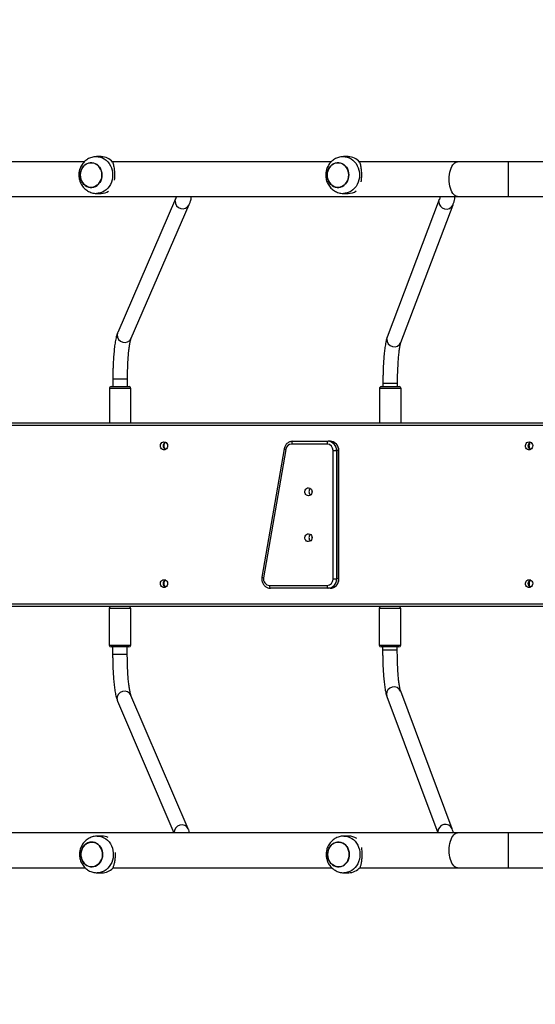
# Model space of a CAD drawing. Units: inches. Extents: x -186 to 1875, y 112 to 1706.
# Drawn here: x 781 to 837, y 1061 to 1169 of the extents above; entities that cross this region are included whole.
import ezdxf

# ---------------------------------------------------------------- set-up
doc = ezdxf.new("R2010")
doc.units = ezdxf.units.IN
doc.header["$MEASUREMENT"] = 0
doc.layers.add('VP-DIM', color=7, linetype='Continuous')
doc.layers.add('VP-HIC', color=6, linetype='Continuous')
doc.layers.add('VP-EQ', color=7, linetype='Continuous', true_color=0x8a3492)
doc.styles.get("Standard").update_dxf_attribs({"font": 'arial.ttf'})
doc.dimstyles.get("Standard").update_dxf_attribs({"dimtxt": 14, "dimasz": 20, "dimexe": 20, "dimexo": 50, "dimgap": 20, "dimtad": 0, "dimdec": 0, "dimzin": 0, "dimdsep": 46, "dimtxsty": 'Standard', "dimcen": -0.09, "dimadec": 0, "dimazin": 0, "dimtfac": 1, "dimtdec": 4, "dimtofl": 0, "dimtmove": 0, "dimatfit": 3, "dimfxl": 70, "dimfxlon": 1, "dimtolj": 1, "dimtzin": 0, "dimarcsym": 0})

# ---------------------------------------------------------------- blocks, each defined once
blk = doc.blocks.new('*D85')
at = {"layer": 'Defpoints', "color": 0}
for p in [(1691.7, 1685.83), (1691.7, 933.38), (179.14, 268.85)]:
    blk.add_point(p, dxfattribs=at)
at = {"layer": 'VP-DIM', "color": 0, "lineweight": -2}
for p, q in [((179.14, 1615.83), (179.14, 1705.83)), ((1691.7, 1615.83), (1691.7, 1705.83)), ((199.14, 1685.83), (911.53, 1685.83)), ((1671.7, 1685.83), (991.98, 1685.83))]:
    blk.add_line(p, q, dxfattribs=at)
at = {"layer": 'VP-DIM', "color": 0}
for points in [[(199.14, 1689.17), (199.14, 1682.5), (179.14, 1685.83)], [(1671.7, 1682.5), (1671.7, 1689.17), (1691.7, 1685.83)]]:
    blk.add_solid(points, dxfattribs=at)
at = {"layer": 'VP-DIM', "color": 0, "insert": (951.76, 1685.83), "char_height": 14, "attachment_point": 5}
blk.add_mtext('\\A1;1513', dxfattribs=at)
blk = doc.blocks.new('*D86')
at = {"layer": 'Defpoints', "color": 0}
for p in [(1541.7, 1607.99), (1541.7, 932.23), (350.61, 339.09)]:
    blk.add_point(p, dxfattribs=at)
at = {"layer": 'VP-DIM', "color": 0, "lineweight": -2}
for p, q in [((350.61, 1537.99), (350.61, 1627.99)), ((1541.7, 1537.99), (1541.7, 1627.99)), ((370.61, 1607.99), (912.88, 1607.99)), ((1521.7, 1607.99), (993.43, 1607.99))]:
    blk.add_line(p, q, dxfattribs=at)
at = {"layer": 'VP-DIM', "color": 0}
for points in [[(370.61, 1611.33), (370.61, 1604.66), (350.61, 1607.99)], [(1521.7, 1604.66), (1521.7, 1611.33), (1541.7, 1607.99)]]:
    blk.add_solid(points, dxfattribs=at)
at = {"layer": 'VP-DIM', "color": 0, "insert": (953.16, 1607.99), "char_height": 14, "attachment_point": 5}
blk.add_mtext('\\A1;1195', dxfattribs=at)
blk = doc.blocks.new('*D87')
at = {"layer": 'Defpoints', "color": 0}
for p in [(887.6, 1556.84), (334.79, 112.19), (1854.85, 112.19)]:
    blk.add_point(p, dxfattribs=at)
at = {"layer": 'VP-DIM', "color": 0, "lineweight": -2}
for p, q in [((1784.85, 1556.84), (1874.85, 1556.84)), ((1854.85, 1536.84), (1854.85, 872.96)), ((1854.85, 132.19), (1854.85, 792.41)), ((1784.85, 112.19), (1874.85, 112.19))]:
    blk.add_line(p, q, dxfattribs=at)
at = {"layer": 'VP-DIM', "color": 0}
for points in [[(1858.18, 1536.84), (1851.51, 1536.84), (1854.85, 1556.84)], [(1851.51, 132.19), (1858.18, 132.19), (1854.85, 112.19)]]:
    blk.add_solid(points, dxfattribs=at)
at = {"layer": 'VP-DIM', "color": 0, "insert": (1854.85, 832.69), "char_height": 14, "attachment_point": 5, "rotation": 90}
blk.add_mtext('\\A1;1445', dxfattribs=at)
blk = doc.blocks.new('*D88')
at = {"layer": 'Defpoints', "color": 0}
for p in [(910.5, 1356.82), (405.53, 284.58), (1740.85, 284.58)]:
    blk.add_point(p, dxfattribs=at)
at = {"layer": 'VP-DIM', "color": 0, "lineweight": -2}
for p, q in [((1670.85, 1356.82), (1760.85, 1356.82)), ((1740.85, 1336.82), (1740.85, 860.97)), ((1740.85, 304.58), (1740.85, 780.43)), ((1670.85, 284.58), (1760.85, 284.58))]:
    blk.add_line(p, q, dxfattribs=at)
at = {"layer": 'VP-DIM', "color": 0}
for points in [[(1744.18, 1336.82), (1737.51, 1336.82), (1740.85, 1356.82)], [(1737.51, 304.58), (1744.18, 304.58), (1740.85, 284.58)]]:
    blk.add_solid(points, dxfattribs=at)
at = {"layer": 'VP-DIM', "color": 0, "insert": (1740.85, 820.7), "char_height": 14, "attachment_point": 5, "rotation": 90}
blk.add_mtext('\\A1;1075', dxfattribs=at)
blk = doc.blocks.new('3029-1')
at = {"layer": 'VP-EQ', "color": 0, "linetype": 'Continuous', "lineweight": 25}
for p, q in [((1727.67, -1395), (1727.16, -1395)), ((1754.56, -1395), (1754.05, -1395)), ((1709.75, -1395.55), (1699.1, -1395.55)), ((1715.28, -1395.55), (1709.75, -1395.55)), ((1709.75, -1395.55), (1709.75, -1399.35)), ((1725.96, -1395.55), (1715.28, -1395.55)), ((1752.86, -1395.55), (1729.01, -1395.55)), ((1779.8, -1395.55), (1755.89, -1395.55)), ((1699.1, -1399.35), (1709.75, -1399.35)), ((1709.75, -1399.35), (1715.28, -1399.35)), ((1715.28, -1399.35), (1818.32, -1399.35)), ((1717.42, -1399.42), (1717.42, -1399.35)), ((1722.99, -1414.21), (1717.43, -1399.35)), ((1727.16, -1399), (1727.67, -1399)), ((1746.17, -1399.38), (1746.16, -1399.35)), ((1752.36, -1413.69), (1746.2, -1399.35)), ((1754.05, -1399), (1754.56, -1399)), ((1715.88, -1399.77), (1721.49, -1414.77)), ((1744.64, -1399.77), (1750.89, -1414.32)), ((1751.29, -1418.79), (1751.29, -1419.6)), ((1751.29, -1418.79), (1752.89, -1418.79)), ((1752.89, -1419.6), (1752.89, -1418.79)), ((1752.89, -1418.79), (1752.89, -1418.79)), ((1721.48, -1419.8), (1721.48, -1423.8)), ((1723.83, -1419.8), (1721.48, -1419.8)), ((1721.68, -1419.6), (1723.63, -1419.6)), ((1721.86, -1419.25), (1721.86, -1419.6)), ((1721.86, -1419.25), (1723.46, -1419.25)), ((1723.46, -1419.6), (1723.46, -1419.25)), ((1723.83, -1423.8), (1723.83, -1419.8)), ((1750.91, -1419.8), (1750.91, -1423.8)), ((1751.63, -1419.8), (1750.91, -1419.8)), ((1751.11, -1419.6), (1751.71, -1419.6)), ((1753.26, -1419.8), (1751.63, -1419.8)), ((1751.71, -1419.6), (1753.06, -1419.6)), ((1753.26, -1423.8), (1753.26, -1419.8)), ((1699.1, -1424), (1840.19, -1424)), ((1721.48, -1423.8), (1723.83, -1423.8)), ((1750.91, -1423.8), (1751.63, -1423.8)), ((1751.63, -1423.8), (1753.26, -1423.8)), ((1840.21, -1424.3), (1699.1, -1424.3)), ((1729.17, -1426), (1729.4, -1426)), ((1729.4, -1426), (1735.68, -1426)), ((1735.8, -1426.3), (1729.51, -1426.3)), ((1728.22, -1427), (1728.22, -1441)), ((1728.25, -1427), (1728.22, -1427)), ((1728.25, -1427), (1728.47, -1427)), ((1728.25, -1427), (1728.25, -1441)), ((1728.86, -1427), (1728.47, -1427)), ((1728.47, -1441), (1728.47, -1427)), ((1728.86, -1427), (1728.86, -1441)), ((1734.01, -1441.12), (1736.43, -1427.12)), ((1734.19, -1441.18), (1736.61, -1427.18)), ((1728.25, -1441), (1728.22, -1441)), ((1728.25, -1441), (1728.47, -1441)), ((1728.86, -1441), (1728.47, -1441)), ((1729.17, -1442), (1729.4, -1442)), ((1733.26, -1442), (1729.4, -1442)), ((1729.51, -1441.7), (1733.37, -1441.7)), ((1699.1, -1443.7), (1840.21, -1443.7)), ((1840.19, -1444), (1699.1, -1444)), ((1721.45, -1444), (1721.45, -1447.75)), ((1723.8, -1447.75), (1723.8, -1444)), ((1750.89, -1444), (1750.89, -1447.75)), ((1753.24, -1447.75), (1753.24, -1444)), ((1721.45, -1447.75), (1723.55, -1447.75)), ((1723.55, -1447.75), (1723.8, -1447.75)), ((1750.89, -1447.75), (1753.24, -1447.75)), ((1723.39, -1447.95), (1721.65, -1447.95)), ((1721.83, -1447.95), (1721.83, -1448.29)), ((1721.83, -1448.29), (1723.43, -1448.29)), ((1723.6, -1447.95), (1723.39, -1447.95)), ((1723.43, -1448.29), (1723.43, -1447.95)), ((1723.43, -1448.29), (1723.43, -1448.29)), ((1753.04, -1447.95), (1751.09, -1447.95)), ((1751.27, -1447.95), (1751.27, -1448.75)), ((1751.27, -1448.75), (1752.87, -1448.75)), ((1752.87, -1448.75), (1752.87, -1447.95)), ((1752.87, -1448.75), (1752.87, -1448.75)), ((1721.46, -1452.77), (1715.78, -1467.76)), ((1717.28, -1468.33), (1722.96, -1453.34)), ((1750.86, -1453.21), (1744.55, -1467.77)), ((1746.02, -1468.4), (1752.33, -1453.85)), ((1709.75, -1468.65), (1699.1, -1468.65)), ((1715.28, -1468.65), (1709.75, -1468.65)), ((1709.75, -1468.65), (1709.75, -1472.45)), ((1818.32, -1468.65), (1715.28, -1468.65)), ((1727.72, -1469), (1727.21, -1469)), ((1754.64, -1469), (1754.13, -1469)), ((1699.1, -1472.45), (1709.75, -1472.45)), ((1709.75, -1472.45), (1715.28, -1472.45)), ((1715.28, -1472.45), (1726.01, -1472.45)), ((1727.21, -1473), (1727.72, -1473)), ((1729.05, -1472.45), (1752.92, -1472.45)), ((1754.13, -1473), (1754.64, -1473)), ((1755.97, -1472.45), (1779.84, -1472.45))]:
    blk.add_line(p, q, dxfattribs=at)
at = {"layer": 'VP-EQ', "color": 0, "linetype": 'Continuous', "lineweight": 25, "flags": 128}
for points in [[(1725.93, -1397), (1725.94, -1396.73), (1725.99, -1396.47), (1726.07, -1396.21), (1726.17, -1395.98), (1726.3, -1395.76), (1726.46, -1395.56), (1726.64, -1395.39), (1726.83, -1395.24), (1727.05, -1395.13), (1727.27, -1395.05), (1727.5, -1395.01), (1727.68, -1395)], [(1752.82, -1396.89), (1752.84, -1396.63), (1752.9, -1396.37), (1752.99, -1396.12), (1753.11, -1395.89), (1753.25, -1395.68), (1753.41, -1395.49), (1753.6, -1395.33), (1753.8, -1395.19), (1754.02, -1395.09), (1754.24, -1395.03), (1754.48, -1395), (1754.56, -1395)], [(1715.28, -1395.55), (1715.34, -1395.55), (1715.47, -1395.59), (1715.59, -1395.66), (1715.71, -1395.76), (1715.81, -1395.89), (1715.91, -1396.06), (1716, -1396.25), (1716.07, -1396.46), (1716.13, -1396.69), (1716.17, -1396.93), (1716.19, -1397.19), (1716.2, -1397.45), (1716.19, -1397.7), (1716.17, -1397.96), (1716.13, -1398.2), (1716.07, -1398.43), (1716, -1398.64), (1715.91, -1398.83), (1715.81, -1399), (1715.71, -1399.13), (1715.59, -1399.24), (1715.47, -1399.31), (1715.34, -1399.34), (1715.28, -1399.35)], [(1729.45, -1397), (1729.44, -1396.77), (1729.39, -1396.56), (1729.31, -1396.35), (1729.21, -1396.17), (1729.07, -1396), (1728.92, -1395.87), (1728.75, -1395.76), (1728.56, -1395.69), (1728.37, -1395.65), (1728.18, -1395.65), (1727.99, -1395.69), (1727.8, -1395.76), (1727.63, -1395.87), (1727.48, -1396), (1727.34, -1396.17), (1727.24, -1396.35), (1727.16, -1396.56), (1727.11, -1396.77), (1727.1, -1397), (1727.11, -1397.22), (1727.16, -1397.43), (1727.24, -1397.64), (1727.34, -1397.82), (1727.48, -1397.99), (1727.63, -1398.13), (1727.8, -1398.23), (1727.99, -1398.3), (1728.18, -1398.34), (1728.37, -1398.34), (1728.56, -1398.3), (1728.75, -1398.23), (1728.92, -1398.13), (1729.07, -1397.99), (1729.21, -1397.82), (1729.31, -1397.64), (1729.39, -1397.43), (1729.44, -1397.22), (1729.45, -1397)], [(1729.4, -1397.4), (1729.33, -1397.61), (1729.23, -1397.8), (1729.1, -1397.96), (1728.95, -1398.11), (1728.78, -1398.22), (1728.6, -1398.29), (1728.4, -1398.34), (1728.21, -1398.34), (1728.02, -1398.31), (1727.83, -1398.25), (1727.66, -1398.15), (1727.5, -1398.01), (1727.36, -1397.85), (1727.25, -1397.67), (1727.17, -1397.47), (1727.12, -1397.25), (1727.1, -1397.03), (1727.11, -1396.81), (1727.15, -1396.59), (1727.22, -1396.38), (1727.33, -1396.2), (1727.45, -1396.03), (1727.6, -1395.89), (1727.77, -1395.77), (1727.95, -1395.7), (1728.15, -1395.65), (1728.34, -1395.65), (1728.53, -1395.68), (1728.72, -1395.75), (1728.89, -1395.85), (1729.05, -1395.98), (1729.19, -1396.14), (1729.3, -1396.32), (1729.38, -1396.52), (1729.43, -1396.74), (1729.45, -1396.96), (1729.44, -1397.18), (1729.4, -1397.4)], [(1756.34, -1397.06), (1756.34, -1396.84), (1756.3, -1396.62), (1756.23, -1396.41), (1756.13, -1396.22), (1756.01, -1396.05), (1755.86, -1395.9), (1755.69, -1395.79), (1755.51, -1395.71), (1755.32, -1395.66), (1755.13, -1395.65), (1754.93, -1395.67), (1754.75, -1395.73), (1754.57, -1395.83), (1754.41, -1395.96), (1754.27, -1396.11), (1754.16, -1396.29), (1754.07, -1396.49), (1754.01, -1396.71), (1753.98, -1396.93), (1753.99, -1397.15), (1754.03, -1397.37), (1754.1, -1397.58), (1754.2, -1397.77), (1754.32, -1397.94), (1754.47, -1398.09), (1754.63, -1398.2), (1754.82, -1398.29), (1755.01, -1398.33), (1755.2, -1398.34), (1755.39, -1398.32), (1755.58, -1398.26), (1755.76, -1398.16), (1755.92, -1398.03), (1756.06, -1397.88), (1756.17, -1397.7), (1756.26, -1397.5), (1756.32, -1397.29), (1756.34, -1397.06)], [(1756.27, -1397.47), (1756.19, -1397.67), (1756.08, -1397.85), (1755.94, -1398.01), (1755.78, -1398.14), (1755.61, -1398.24), (1755.42, -1398.31), (1755.23, -1398.34), (1755.04, -1398.34), (1754.85, -1398.3), (1754.66, -1398.22), (1754.49, -1398.11), (1754.34, -1397.97), (1754.21, -1397.8), (1754.11, -1397.61), (1754.04, -1397.4), (1753.99, -1397.18), (1753.98, -1396.96), (1754, -1396.74), (1754.06, -1396.53), (1754.14, -1396.32), (1754.25, -1396.14), (1754.39, -1395.98), (1754.54, -1395.85), (1754.72, -1395.75), (1754.9, -1395.68), (1755.09, -1395.65), (1755.29, -1395.65), (1755.48, -1395.7), (1755.66, -1395.77), (1755.83, -1395.88), (1755.98, -1396.02), (1756.11, -1396.19), (1756.21, -1396.38), (1756.29, -1396.59), (1756.33, -1396.81), (1756.34, -1397.03), (1756.32, -1397.25), (1756.27, -1397.47)], [(1727.67, -1399), (1727.5, -1398.99), (1727.27, -1398.94), (1727.05, -1398.86), (1726.83, -1398.75), (1726.64, -1398.61), (1726.46, -1398.43), (1726.3, -1398.23), (1726.17, -1398.01), (1726.07, -1397.78), (1725.99, -1397.52), (1725.94, -1397.26), (1725.93, -1397)], [(1754.56, -1399), (1754.53, -1399), (1754.3, -1398.97), (1754.07, -1398.91), (1753.85, -1398.82), (1753.64, -1398.7), (1753.45, -1398.54), (1753.28, -1398.36), (1753.14, -1398.15), (1753.01, -1397.92), (1752.92, -1397.68), (1752.85, -1397.42), (1752.82, -1397.16), (1752.82, -1396.89)], [(1723.04, -1414.41), (1723.01, -1414.25), (1722.99, -1414.21)], [(1752.41, -1413.93), (1752.38, -1413.77), (1752.36, -1413.69)], [(1707.49, -1426.92), (1707.38, -1426.9), (1707.27, -1426.85), (1707.19, -1426.76), (1707.13, -1426.65), (1707.1, -1426.53), (1707.11, -1426.4), (1707.15, -1426.28), (1707.23, -1426.18), (1707.32, -1426.11), (1707.44, -1426.08), (1707.55, -1426.08), (1707.66, -1426.11), (1707.76, -1426.18), (1707.83, -1426.28), (1707.88, -1426.4), (1707.89, -1426.53), (1707.86, -1426.65), (1707.8, -1426.76), (1707.72, -1426.85), (1707.61, -1426.9), (1707.49, -1426.92)], [(1707.51, -1426.25), (1707.56, -1426.37), (1707.58, -1426.5)], [(1729.51, -1426.3), (1729.51, -1426.24), (1729.5, -1426.18), (1729.49, -1426.13), (1729.48, -1426.08), (1729.46, -1426.05), (1729.44, -1426.02), (1729.42, -1426), (1729.4, -1426)], [(1735.8, -1426.3), (1735.79, -1426.24), (1735.79, -1426.18), (1735.78, -1426.13), (1735.76, -1426.08), (1735.75, -1426.05), (1735.73, -1426.02), (1735.7, -1426), (1735.68, -1426)], [(1747.29, -1426.92), (1747.17, -1426.9), (1747.07, -1426.85), (1746.98, -1426.76), (1746.92, -1426.65), (1746.9, -1426.53), (1746.91, -1426.4), (1746.95, -1426.28), (1747.02, -1426.18), (1747.12, -1426.11), (1747.23, -1426.08), (1747.35, -1426.08), (1747.46, -1426.11), (1747.56, -1426.18), (1747.63, -1426.28), (1747.67, -1426.4), (1747.68, -1426.53), (1747.66, -1426.65), (1747.6, -1426.76), (1747.51, -1426.85), (1747.41, -1426.9), (1747.29, -1426.92)], [(1707.58, -1426.5), (1707.56, -1426.62), (1707.51, -1426.74)], [(1731.15, -1431.5), (1731.17, -1431.37), (1731.22, -1431.26), (1731.3, -1431.16), (1731.4, -1431.1), (1731.52, -1431.07), (1731.64, -1431.08), (1731.74, -1431.13), (1731.84, -1431.21), (1731.9, -1431.31), (1731.94, -1431.43), (1731.94, -1431.56), (1731.9, -1431.68), (1731.84, -1431.78), (1731.74, -1431.86), (1731.64, -1431.91), (1731.52, -1431.92), (1731.4, -1431.89), (1731.3, -1431.83), (1731.22, -1431.73), (1731.17, -1431.62), (1731.15, -1431.5)], [(1731.15, -1436.5), (1731.17, -1436.37), (1731.22, -1436.26), (1731.3, -1436.16), (1731.4, -1436.1), (1731.52, -1436.07), (1731.64, -1436.08), (1731.74, -1436.13), (1731.84, -1436.21), (1731.9, -1436.31), (1731.94, -1436.43), (1731.94, -1436.56), (1731.9, -1436.68), (1731.84, -1436.78), (1731.74, -1436.86), (1731.64, -1436.91), (1731.52, -1436.92), (1731.4, -1436.89), (1731.3, -1436.83), (1731.22, -1436.73), (1731.17, -1436.62), (1731.15, -1436.5)], [(1707.49, -1441.92), (1707.38, -1441.9), (1707.27, -1441.85), (1707.19, -1441.76), (1707.13, -1441.65), (1707.1, -1441.53), (1707.11, -1441.4), (1707.15, -1441.28), (1707.23, -1441.18), (1707.32, -1441.11), (1707.44, -1441.08), (1707.55, -1441.08), (1707.66, -1441.11), (1707.76, -1441.18), (1707.83, -1441.28), (1707.88, -1441.4), (1707.89, -1441.53), (1707.86, -1441.65), (1707.8, -1441.76), (1707.72, -1441.85), (1707.61, -1441.9), (1707.49, -1441.92)], [(1707.51, -1441.25), (1707.56, -1441.37), (1707.58, -1441.5)], [(1747.29, -1441.92), (1747.17, -1441.9), (1747.07, -1441.85), (1746.98, -1441.76), (1746.92, -1441.65), (1746.9, -1441.53), (1746.91, -1441.4), (1746.95, -1441.28), (1747.02, -1441.18), (1747.12, -1441.11), (1747.23, -1441.08), (1747.35, -1441.08), (1747.46, -1441.11), (1747.56, -1441.18), (1747.63, -1441.28), (1747.67, -1441.4), (1747.68, -1441.53), (1747.66, -1441.65), (1747.6, -1441.76), (1747.51, -1441.85), (1747.41, -1441.9), (1747.29, -1441.92)], [(1707.58, -1441.5), (1707.56, -1441.62), (1707.51, -1441.74)], [(1729.4, -1442), (1729.42, -1441.99), (1729.44, -1441.97), (1729.46, -1441.94), (1729.48, -1441.91), (1729.49, -1441.86), (1729.5, -1441.81), (1729.51, -1441.75), (1729.51, -1441.7)], [(1733.26, -1442), (1733.28, -1441.99), (1733.3, -1441.97), (1733.32, -1441.94), (1733.34, -1441.91), (1733.35, -1441.86), (1733.36, -1441.81), (1733.37, -1441.75), (1733.37, -1441.7)], [(1723, -1453.13), (1722.97, -1453.29), (1722.96, -1453.34)], [(1752.39, -1453.61), (1752.36, -1453.77), (1752.33, -1453.85)], [(1717.32, -1468.12), (1717.29, -1468.29), (1717.28, -1468.33)], [(1715.28, -1468.65), (1715.34, -1468.65), (1715.47, -1468.69), (1715.59, -1468.76), (1715.71, -1468.86), (1715.81, -1468.99), (1715.91, -1469.16), (1716, -1469.35), (1716.07, -1469.56), (1716.13, -1469.79), (1716.17, -1470.03), (1716.19, -1470.29), (1716.2, -1470.55)], [(1725.98, -1471), (1725.99, -1470.73), (1726.04, -1470.47), (1726.12, -1470.21), (1726.22, -1469.98), (1726.35, -1469.76), (1726.51, -1469.56), (1726.69, -1469.39), (1726.88, -1469.24), (1727.1, -1469.13), (1727.32, -1469.05), (1727.55, -1469.01), (1727.73, -1469)], [(1746.08, -1468.16), (1746.05, -1468.32), (1746.02, -1468.4)], [(1752.89, -1471), (1752.91, -1470.73), (1752.95, -1470.47), (1753.03, -1470.21), (1753.14, -1469.98), (1753.27, -1469.76), (1753.42, -1469.56), (1753.6, -1469.39), (1753.8, -1469.24), (1754.01, -1469.13), (1754.23, -1469.05), (1754.46, -1469.01), (1754.64, -1469)], [(1729.51, -1471), (1729.49, -1470.77), (1729.44, -1470.56), (1729.36, -1470.35), (1729.26, -1470.17), (1729.12, -1470), (1728.97, -1469.87), (1728.8, -1469.76), (1728.62, -1469.69), (1728.42, -1469.65), (1728.23, -1469.65), (1728.04, -1469.69), (1727.85, -1469.76), (1727.68, -1469.87), (1727.53, -1470), (1727.39, -1470.17), (1727.29, -1470.35), (1727.21, -1470.56), (1727.16, -1470.77), (1727.15, -1471), (1727.16, -1471.22), (1727.21, -1471.43), (1727.29, -1471.64), (1727.39, -1471.82), (1727.53, -1471.99), (1727.68, -1472.13), (1727.85, -1472.23), (1728.04, -1472.3), (1728.23, -1472.34), (1728.42, -1472.34), (1728.62, -1472.3), (1728.8, -1472.23), (1728.97, -1472.13), (1729.12, -1471.99), (1729.26, -1471.82), (1729.36, -1471.64), (1729.44, -1471.43), (1729.49, -1471.22), (1729.51, -1471)], [(1729.45, -1471.4), (1729.38, -1471.61), (1729.28, -1471.8), (1729.15, -1471.96), (1729, -1472.11), (1728.83, -1472.22), (1728.65, -1472.29), (1728.45, -1472.34), (1728.26, -1472.34), (1728.07, -1472.31), (1727.88, -1472.25), (1727.71, -1472.15), (1727.55, -1472.01), (1727.41, -1471.85), (1727.3, -1471.67), (1727.22, -1471.47), (1727.17, -1471.25), (1727.15, -1471.03), (1727.16, -1470.81), (1727.2, -1470.59), (1727.27, -1470.38), (1727.38, -1470.2), (1727.5, -1470.03), (1727.65, -1469.89), (1727.82, -1469.77), (1728.01, -1469.7), (1728.2, -1469.65), (1728.39, -1469.65), (1728.58, -1469.68), (1728.77, -1469.75), (1728.94, -1469.85), (1729.1, -1469.98), (1729.24, -1470.14), (1729.35, -1470.32), (1729.43, -1470.52), (1729.48, -1470.74), (1729.5, -1470.96), (1729.49, -1471.18), (1729.45, -1471.4)], [(1756.42, -1471), (1756.4, -1470.77), (1756.36, -1470.56), (1756.28, -1470.35), (1756.17, -1470.17), (1756.04, -1470), (1755.89, -1469.87), (1755.71, -1469.76), (1755.53, -1469.69), (1755.34, -1469.65), (1755.14, -1469.65), (1754.95, -1469.69), (1754.77, -1469.76), (1754.59, -1469.87), (1754.44, -1470), (1754.31, -1470.17), (1754.2, -1470.35), (1754.12, -1470.56), (1754.08, -1470.77), (1754.06, -1471), (1754.08, -1471.22), (1754.12, -1471.43), (1754.2, -1471.64), (1754.31, -1471.82), (1754.44, -1471.99), (1754.59, -1472.13), (1754.77, -1472.23), (1754.95, -1472.3), (1755.14, -1472.34), (1755.34, -1472.34), (1755.53, -1472.3), (1755.71, -1472.23), (1755.89, -1472.13), (1756.04, -1471.99), (1756.17, -1471.82), (1756.28, -1471.64), (1756.36, -1471.43), (1756.4, -1471.22), (1756.42, -1471)], [(1756.37, -1471.4), (1756.29, -1471.61), (1756.19, -1471.8), (1756.06, -1471.96), (1755.91, -1472.11), (1755.74, -1472.22), (1755.56, -1472.29), (1755.37, -1472.34), (1755.17, -1472.34), (1754.98, -1472.31), (1754.8, -1472.25), (1754.62, -1472.15), (1754.46, -1472.01), (1754.33, -1471.85), (1754.22, -1471.67), (1754.13, -1471.47), (1754.08, -1471.25), (1754.06, -1471.03), (1754.07, -1470.81), (1754.11, -1470.59), (1754.19, -1470.38), (1754.29, -1470.2), (1754.42, -1470.03), (1754.57, -1469.89), (1754.74, -1469.77), (1754.92, -1469.7), (1755.11, -1469.65), (1755.31, -1469.65), (1755.5, -1469.68), (1755.68, -1469.75), (1755.86, -1469.85), (1756.02, -1469.98), (1756.15, -1470.14), (1756.26, -1470.32), (1756.35, -1470.52), (1756.4, -1470.74), (1756.42, -1470.96), (1756.41, -1471.18), (1756.37, -1471.4)], [(1716.2, -1470.55), (1716.19, -1470.8), (1716.17, -1471.06), (1716.13, -1471.3), (1716.07, -1471.53), (1716, -1471.74), (1715.91, -1471.93), (1715.81, -1472.1), (1715.71, -1472.23), (1715.59, -1472.34), (1715.47, -1472.41), (1715.34, -1472.44), (1715.28, -1472.45)], [(1727.72, -1473), (1727.55, -1472.99), (1727.32, -1472.94), (1727.1, -1472.86), (1726.88, -1472.75), (1726.69, -1472.61), (1726.51, -1472.43), (1726.35, -1472.24), (1726.22, -1472.01), (1726.12, -1471.78), (1726.04, -1471.52), (1725.99, -1471.26), (1725.98, -1471)], [(1754.64, -1473), (1754.46, -1472.99), (1754.23, -1472.94), (1754.01, -1472.86), (1753.8, -1472.75), (1753.6, -1472.61), (1753.42, -1472.43), (1753.27, -1472.24), (1753.14, -1472.01), (1753.03, -1471.78), (1752.95, -1471.52), (1752.91, -1471.26), (1752.89, -1471)]]:
    blk.add_lwpolyline(points, dxfattribs=at)
at = {"layer": 'VP-EQ', "color": 0, "linetype": 'Continuous', "lineweight": 25}
for centre, radius, start, end in [((1727.18, -1396.64), 1.64, 90.7763, 140.3), ((1754.07, -1396.62), 1.63, 90.5808, 137.2623), ((1716.62, -1399.46), 0.804, 203.1847, 2.8762), ((1727.17, -1397.41), 1.59, 236.0195, 269.6929), ((1745.36, -1399.42), 0.805, 206.1291, 2.6532), ((1754.05, -1397.43), 1.56, 244.1531, 269.8656), ((1722.23, -1414.45), 0.804, 203.1868, 2.8666), ((1751.61, -1413.97), 0.805, 206.1064, 2.6537), ((1721.68, -1419.8), 0.2, 90, 180), ((1723.63, -1419.8), 0.2, 0, 90), ((1751.11, -1419.8), 0.2, 90, 180), ((1753.06, -1419.8), 0.2, 0, 90), ((1721.68, -1423.8), 0.2, 180, 270), ((1723.63, -1423.8), 0.2, 270, 0), ((1751.11, -1423.8), 0.2, 180, 270), ((1753.06, -1423.8), 0.2, 270, 0), ((1707.15, -1426.5), 0.436, 295.9849, 64.0151), ((1707.03, -1426.49), 0.469, 359.6444, 41.7224), ((1729.21, -1426.96), 0.965, 92.2993, 182.1354), ((1729.44, -1426.96), 0.965, 92.2998, 182.1334), ((1729.54, -1426.97), 0.675, 92.3049, 182.1259), ((1735.76, -1426.98), 0.686, 347.9047, 87.1715), ((1746.85, -1426.49), 0.457, 359.1859, 55.1518), ((1746.95, -1426.5), 0.436, 295.9787, 64.0213), ((1707.03, -1426.5), 0.469, 318.3198, 0.3513), ((1736.36, -1427.72), 0.596, 65.1605, 83.4013), ((1746.85, -1426.5), 0.457, 304.8482, 0.8141), ((1730.73, -1431.5), 0.457, 345.5304, 14.4696), ((1731.05, -1431.5), 0.443, 308.5278, 51.4722), ((1731.05, -1431.5), 0.443, 308.4138, 51.5862), ((1730.73, -1436.5), 0.457, 345.4878, 14.5122), ((1731.05, -1436.5), 0.443, 308.5161, 51.4839), ((1731.05, -1436.5), 0.443, 308.4211, 51.5789), ((1707.15, -1441.5), 0.436, 295.9945, 64.0055), ((1707.03, -1441.49), 0.47, 359.6714, 34.7029), ((1729.21, -1441.03), 0.965, 177.8699, 267.7009), ((1729.44, -1441.03), 0.965, 177.8719, 267.7003), ((1729.54, -1441.02), 0.675, 177.8741, 267.6951), ((1733.35, -1441.03), 0.664, 271.7777, 352.0113), ((1733.94, -1441.71), 0.593, 65.1066, 83.4552), ((1746.85, -1441.49), 0.457, 359.1697, 55.3126), ((1746.95, -1441.5), 0.436, 295.9882, 64.0118), ((1707.03, -1441.5), 0.471, 325.357, 0.3062), ((1746.85, -1441.5), 0.457, 304.6873, 0.8188), ((1721.65, -1447.75), 0.2, 180, 270), ((1723.6, -1447.75), 0.2, 270, 0), ((1751.09, -1447.75), 0.2, 180, 270), ((1753.04, -1447.75), 0.2, 270, 0), ((1722.2, -1453.09), 0.804, 357.1371, 156.5879), ((1751.59, -1453.57), 0.805, 357.3518, 153.6689), ((1716.52, -1468.08), 0.804, 357.1318, 156.5861), ((1745.27, -1468.12), 0.805, 357.3567, 153.6354), ((1727.22, -1470.58), 1.59, 90.336, 123.9447), ((1754.13, -1470.57), 1.57, 90.1819, 120.9676), ((1727.24, -1471.35), 1.64, 219.6997, 269.224), ((1754.15, -1471.35), 1.64, 219.7, 269.2237)]:
    blk.add_arc(centre, radius, start, end, dxfattribs=at)
for points, knots in [([(1727.67, -1398.99), (1727.73, -1398.99), (1727.87, -1398.99), (1728.09, -1398.95), (1728.32, -1398.89), (1728.55, -1398.79), (1728.75, -1398.66), (1728.94, -1398.51), (1729.11, -1398.34), (1729.26, -1398.15), (1729.39, -1397.94), (1729.49, -1397.71), (1729.56, -1397.47), (1729.6, -1397.22), (1729.62, -1396.97), (1729.6, -1396.72), (1729.55, -1396.47), (1729.47, -1396.22), (1729.36, -1395.99), (1729.22, -1395.77), (1729.05, -1395.58), (1728.86, -1395.41), (1728.65, -1395.26), (1728.43, -1395.15), (1728.19, -1395.06), (1727.95, -1395.01), (1727.77, -1394.99), (1727.68, -1395), (1727.68, -1395)], [0, 0, 0, 0, 0.029165, 0.068548, 0.107744, 0.146832, 0.185869, 0.224935, 0.264105, 0.303441, 0.343009, 0.382845, 0.422962, 0.463401, 0.504116, 0.545122, 0.586351, 0.627763, 0.669265, 0.710776, 0.752212, 0.793492, 0.834536, 0.875294, 0.915741, 0.955873, 0.995707, 1, 1, 1, 1]), ([(1754.56, -1398.99), (1754.59, -1398.99), (1754.7, -1399), (1754.89, -1398.97), (1755.13, -1398.91), (1755.35, -1398.83), (1755.57, -1398.71), (1755.76, -1398.57), (1755.94, -1398.41), (1756.1, -1398.22), (1756.23, -1398.02), (1756.34, -1397.79), (1756.43, -1397.56), (1756.48, -1397.32), (1756.5, -1397.06), (1756.5, -1396.81), (1756.46, -1396.56), (1756.39, -1396.31), (1756.29, -1396.07), (1756.16, -1395.85), (1756, -1395.65), (1755.82, -1395.47), (1755.62, -1395.31), (1755.4, -1395.18), (1755.17, -1395.09), (1754.93, -1395.03), (1754.72, -1395), (1754.6, -1395), (1754.57, -1395)], [0, 0, 0, 0, 0.0149605, 0.0544242, 0.0936902, 0.1328163, 0.171866, 0.2109235, 0.2500552, 0.2893313, 0.3288183, 0.36855, 0.4085678, 0.4488872, 0.4895268, 0.5304291, 0.5715953, 0.6129514, 0.654427, 0.6959598, 0.737445, 0.7787889, 0.8199296, 0.8608068, 0.9013766, 0.9416278, 0.9815772, 1, 1, 1, 1]), ([(1725.77, -1397.74), (1725.76, -1397.67), (1725.74, -1397.52), (1725.72, -1397.28), (1725.72, -1397.03), (1725.72, -1396.78), (1725.73, -1396.54), (1725.76, -1396.32), (1725.79, -1396.11), (1725.84, -1395.85), (1725.89, -1395.69), (1725.92, -1395.59)], [0, 0, 0, 0, 0.095956, 0.19833, 0.301215, 0.404115, 0.498007, 0.591978, 0.692644, 0.793379, 1, 1, 1, 1]), ([(1752.6, -1397.22), (1752.6, -1397.21), (1752.6, -1397.11), (1752.61, -1396.92), (1752.62, -1396.67), (1752.65, -1396.44), (1752.68, -1396.22), (1752.72, -1396.02), (1752.78, -1395.76), (1752.84, -1395.62), (1752.87, -1395.52)], [0, 0, 0, 0, 0.0218349, 0.1474052, 0.2729155, 0.3875314, 0.5021325, 0.6249695, 0.7478768, 1, 1, 1, 1]), ([(1715.75, -1399.35), (1715.76, -1399.39), (1715.79, -1399.53), (1715.85, -1399.68), (1715.88, -1399.77)], [0, 0, 0, 0, 0.318821, 1, 1, 1, 1]), ([(1744.49, -1399.35), (1744.49, -1399.35), (1744.52, -1399.46), (1744.57, -1399.6), (1744.63, -1399.74), (1744.64, -1399.77)], [0, 0, 0, 0, 0.053924, 0.74295, 1, 1, 1, 1]), ([(1723.46, -1419.25), (1723.46, -1419.18), (1723.46, -1418.98), (1723.45, -1418.64), (1723.45, -1418.24), (1723.43, -1417.84), (1723.42, -1417.46), (1723.4, -1417.08), (1723.38, -1416.72), (1723.35, -1416.37), (1723.32, -1416.03), (1723.29, -1415.72), (1723.25, -1415.42), (1723.21, -1415.14), (1723.17, -1414.88), (1723.12, -1414.64), (1723.06, -1414.41), (1723.02, -1414.28), (1722.99, -1414.21)], [0, 0, 0, 0, 0.032783, 0.095086, 0.157436, 0.219813, 0.282248, 0.344791, 0.407457, 0.470291, 0.533374, 0.596793, 0.660669, 0.725242, 0.790854, 0.858136, 0.928371, 1, 1, 1, 1]), ([(1750.89, -1414.32), (1750.89, -1414.33), (1750.9, -1414.35), (1750.92, -1414.42), (1750.95, -1414.51), (1750.98, -1414.64), (1751.01, -1414.8), (1751.05, -1415), (1751.08, -1415.22), (1751.12, -1415.48), (1751.15, -1415.76), (1751.18, -1416.06), (1751.2, -1416.38), (1751.23, -1416.72), (1751.25, -1417.07), (1751.26, -1417.44), (1751.28, -1417.82), (1751.28, -1418.2), (1751.29, -1418.53), (1751.29, -1418.72), (1751.29, -1418.79)], [0, 0, 0, 0, 0.0322701, 0.0768553, 0.1250871, 0.1769856, 0.2318253, 0.2889103, 0.3476603, 0.4076064, 0.4684326, 0.5298713, 0.5917845, 0.6540406, 0.7165347, 0.7792234, 0.8420449, 0.9049642, 0.9679391, 1, 1, 1, 1]), ([(1752.89, -1418.79), (1752.89, -1418.72), (1752.89, -1418.51), (1752.88, -1418.17), (1752.87, -1417.77), (1752.86, -1417.37), (1752.84, -1416.99), (1752.82, -1416.61), (1752.8, -1416.24), (1752.77, -1415.89), (1752.74, -1415.56), (1752.7, -1415.24), (1752.66, -1414.94), (1752.61, -1414.66), (1752.56, -1414.4), (1752.51, -1414.15), (1752.44, -1413.92), (1752.39, -1413.77), (1752.36, -1413.69)], [0, 0, 0, 0, 0.032501, 0.094301, 0.15612, 0.217992, 0.279916, 0.341947, 0.404123, 0.466491, 0.529117, 0.592111, 0.655614, 0.719857, 0.78522, 0.852391, 0.922699, 1, 1, 1, 1]), ([(1721.49, -1414.77), (1721.5, -1414.78), (1721.51, -1414.81), (1721.53, -1414.88), (1721.55, -1414.98), (1721.58, -1415.12), (1721.62, -1415.29), (1721.65, -1415.5), (1721.68, -1415.73), (1721.71, -1415.99), (1721.74, -1416.28), (1721.76, -1416.58), (1721.79, -1416.91), (1721.81, -1417.25), (1721.82, -1417.61), (1721.84, -1417.98), (1721.85, -1418.36), (1721.85, -1418.75), (1721.86, -1419.05), (1721.86, -1419.22), (1721.86, -1419.25)], [0, 0, 0, 0, 0.032511, 0.078563, 0.128271, 0.181589, 0.237698, 0.295877, 0.355554, 0.416309, 0.477819, 0.539887, 0.602351, 0.665107, 0.728096, 0.791227, 0.854467, 0.9178, 0.981184, 1, 1, 1, 1]), ([(1729.17, -1426), (1729.14, -1426), (1729.04, -1426), (1728.9, -1426.03), (1728.74, -1426.1), (1728.6, -1426.19), (1728.47, -1426.31), (1728.37, -1426.45), (1728.29, -1426.61), (1728.24, -1426.78), (1728.22, -1426.91), (1728.22, -1426.98), (1728.22, -1427)], [0, 0, 0, 0, 0.0718642, 0.1839175, 0.2959549, 0.4081183, 0.5206955, 0.6337191, 0.7473146, 0.8613944, 0.9703957, 1, 1, 1, 1]), ([(1736.61, -1427.18), (1736.62, -1427.14), (1736.63, -1427.04), (1736.63, -1426.89), (1736.6, -1426.71), (1736.53, -1426.54), (1736.44, -1426.39), (1736.33, -1426.26), (1736.19, -1426.15), (1736.04, -1426.06), (1735.88, -1426.01), (1735.76, -1426), (1735.69, -1426), (1735.68, -1426)], [0, 0, 0, 0, 0.06253, 0.165381, 0.268501, 0.371722, 0.474873, 0.577887, 0.680479, 0.782598, 0.884187, 0.979551, 1, 1, 1, 1]), ([(1728.22, -1441), (1728.22, -1441.03), (1728.23, -1441.13), (1728.26, -1441.28), (1728.32, -1441.45), (1728.41, -1441.6), (1728.53, -1441.74), (1728.66, -1441.85), (1728.82, -1441.93), (1728.98, -1441.98), (1729.1, -1441.99), (1729.16, -1442), (1729.17, -1442)], [0, 0, 0, 0, 0.069777, 0.184731, 0.299957, 0.415076, 0.530011, 0.644546, 0.758527, 0.871885, 0.978337, 1, 1, 1, 1]), ([(1733.26, -1442), (1733.29, -1441.99), (1733.39, -1441.99), (1733.53, -1441.96), (1733.69, -1441.89), (1733.83, -1441.8), (1733.96, -1441.68), (1734.06, -1441.54), (1734.14, -1441.38), (1734.17, -1441.26), (1734.19, -1441.19), (1734.19, -1441.18)], [0, 0, 0, 0, 0.081317, 0.208073, 0.334843, 0.461777, 0.589095, 0.71702, 0.845476, 0.968666, 1, 1, 1, 1]), ([(1721.83, -1448.29), (1721.83, -1448.36), (1721.83, -1448.55), (1721.83, -1448.88), (1721.82, -1449.27), (1721.81, -1449.64), (1721.79, -1450.01), (1721.77, -1450.37), (1721.75, -1450.71), (1721.73, -1451.04), (1721.7, -1451.34), (1721.67, -1451.62), (1721.64, -1451.88), (1721.61, -1452.12), (1721.57, -1452.32), (1721.54, -1452.49), (1721.51, -1452.62), (1721.48, -1452.71), (1721.47, -1452.75), (1721.46, -1452.77), (1721.46, -1452.77)], [0, 0, 0, 0, 0.03335, 0.096748, 0.160144, 0.223483, 0.28675, 0.34992, 0.41294, 0.47575, 0.538319, 0.60051, 0.662239, 0.723299, 0.783436, 0.842269, 0.899249, 0.947459, 0.99161, 1, 1, 1, 1]), ([(1722.96, -1453.34), (1722.97, -1453.3), (1723.01, -1453.2), (1723.06, -1453.02), (1723.11, -1452.78), (1723.16, -1452.52), (1723.21, -1452.23), (1723.25, -1451.93), (1723.28, -1451.62), (1723.31, -1451.28), (1723.34, -1450.94), (1723.36, -1450.58), (1723.39, -1450.2), (1723.4, -1449.82), (1723.41, -1449.42), (1723.42, -1449.02), (1723.43, -1448.64), (1723.43, -1448.4), (1723.43, -1448.29)], [0, 0, 0, 0, 0.034327, 0.10871, 0.176357, 0.247764, 0.315461, 0.381171, 0.445746, 0.50958, 0.572944, 0.635959, 0.698747, 0.76136, 0.823845, 0.886261, 0.948617, 1, 1, 1, 1]), ([(1751.27, -1448.75), (1751.27, -1448.82), (1751.27, -1449.02), (1751.27, -1449.35), (1751.26, -1449.73), (1751.24, -1450.11), (1751.23, -1450.47), (1751.21, -1450.83), (1751.18, -1451.17), (1751.16, -1451.49), (1751.13, -1451.8), (1751.09, -1452.08), (1751.06, -1452.34), (1751.02, -1452.57), (1750.99, -1452.77), (1750.95, -1452.93), (1750.92, -1453.06), (1750.89, -1453.15), (1750.87, -1453.19), (1750.87, -1453.21), (1750.86, -1453.21)], [0, 0, 0, 0, 0.033138, 0.096155, 0.159156, 0.222103, 0.284965, 0.347705, 0.410296, 0.472669, 0.534758, 0.596472, 0.657654, 0.71814, 0.777641, 0.835778, 0.892006, 0.939533, 0.9826, 1, 1, 1, 1]), ([(1752.33, -1453.85), (1752.35, -1453.82), (1752.39, -1453.7), (1752.45, -1453.51), (1752.52, -1453.26), (1752.57, -1452.99), (1752.62, -1452.71), (1752.67, -1452.4), (1752.71, -1452.09), (1752.74, -1451.75), (1752.77, -1451.4), (1752.8, -1451.04), (1752.82, -1450.67), (1752.84, -1450.28), (1752.85, -1449.89), (1752.86, -1449.48), (1752.87, -1449.11), (1752.87, -1448.86), (1752.87, -1448.75)], [0, 0, 0, 0, 0.034294, 0.114892, 0.18257, 0.253965, 0.321512, 0.386948, 0.45117, 0.514601, 0.577524, 0.640078, 0.702373, 0.76449, 0.826473, 0.888368, 0.950198, 1, 1, 1, 1]), ([(1715.78, -1467.76), (1715.76, -1467.82), (1715.7, -1467.98), (1715.63, -1468.25), (1715.58, -1468.49), (1715.58, -1468.62), (1715.58, -1468.65)], [0, 0, 0, 0, 0.190547, 0.554727, 0.9082, 1, 1, 1, 1]), ([(1744.55, -1467.77), (1744.53, -1467.82), (1744.46, -1467.98), (1744.38, -1468.23), (1744.32, -1468.47), (1744.31, -1468.6), (1744.3, -1468.65)], [0, 0, 0, 0, 0.18624, 0.545821, 0.859269, 1, 1, 1, 1]), ([(1717.19, -1468.65), (1717.2, -1468.61), (1717.21, -1468.52), (1717.25, -1468.41), (1717.27, -1468.34), (1717.28, -1468.33)], [0, 0, 0, 0, 0.403201, 0.894328, 1, 1, 1, 1]), ([(1727.72, -1472.99), (1727.78, -1472.99), (1727.92, -1472.99), (1728.14, -1472.95), (1728.38, -1472.89), (1728.6, -1472.79), (1728.8, -1472.66), (1728.99, -1472.51), (1729.17, -1472.34), (1729.31, -1472.15), (1729.44, -1471.94), (1729.54, -1471.71), (1729.61, -1471.47), (1729.65, -1471.22), (1729.67, -1470.97), (1729.65, -1470.72), (1729.6, -1470.47), (1729.52, -1470.22), (1729.41, -1469.99), (1729.27, -1469.77), (1729.1, -1469.58), (1728.91, -1469.41), (1728.7, -1469.26), (1728.48, -1469.15), (1728.24, -1469.06), (1728, -1469.01), (1727.83, -1468.99), (1727.73, -1469), (1727.73, -1469)], [0, 0, 0, 0, 0.029166, 0.068549, 0.107742, 0.146824, 0.185869, 0.224936, 0.264106, 0.303445, 0.343013, 0.38285, 0.422967, 0.463391, 0.504122, 0.545128, 0.586358, 0.627755, 0.669259, 0.710781, 0.752217, 0.793487, 0.834531, 0.875296, 0.915739, 0.955872, 0.995707, 1, 1, 1, 1]), ([(1745.93, -1468.65), (1745.93, -1468.64), (1745.94, -1468.6), (1745.97, -1468.52), (1746.01, -1468.43), (1746.02, -1468.4)], [0, 0, 0, 0, 0.007937, 0.689436, 1, 1, 1, 1]), ([(1754.64, -1472.99), (1754.7, -1472.99), (1754.84, -1472.99), (1755.06, -1472.95), (1755.29, -1472.89), (1755.51, -1472.79), (1755.72, -1472.66), (1755.91, -1472.51), (1756.08, -1472.34), (1756.23, -1472.15), (1756.35, -1471.94), (1756.45, -1471.71), (1756.53, -1471.47), (1756.57, -1471.22), (1756.58, -1470.97), (1756.56, -1470.72), (1756.51, -1470.47), (1756.43, -1470.22), (1756.32, -1469.99), (1756.18, -1469.77), (1756.01, -1469.58), (1755.82, -1469.41), (1755.62, -1469.26), (1755.39, -1469.15), (1755.16, -1469.06), (1754.91, -1469.01), (1754.74, -1468.99), (1754.65, -1469), (1754.64, -1469)], [0, 0, 0, 0, 0.029166, 0.068548, 0.107746, 0.146827, 0.185873, 0.224939, 0.264109, 0.303446, 0.343014, 0.38285, 0.422967, 0.463391, 0.504122, 0.545128, 0.586358, 0.627755, 0.669257, 0.710782, 0.752218, 0.793488, 0.834531, 0.875296, 0.915739, 0.955871, 0.995707, 1, 1, 1, 1]), ([(1725.97, -1472.4), (1725.95, -1472.34), (1725.91, -1472.22), (1725.86, -1472.01), (1725.82, -1471.77), (1725.79, -1471.53), (1725.77, -1471.28), (1725.77, -1471.03), (1725.77, -1470.78), (1725.79, -1470.54), (1725.8, -1470.37), (1725.82, -1470.28), (1725.82, -1470.26)], [0, 0, 0, 0, 0.120861, 0.244025, 0.367069, 0.469511, 0.571873, 0.674753, 0.777646, 0.871532, 0.965496, 1, 1, 1, 1]), ([(1752.88, -1472.4), (1752.87, -1472.34), (1752.83, -1472.22), (1752.78, -1472.01), (1752.74, -1471.77), (1752.71, -1471.53), (1752.69, -1471.28), (1752.68, -1471.03), (1752.69, -1470.78), (1752.7, -1470.57), (1752.71, -1470.46), (1752.71, -1470.42)], [0, 0, 0, 0, 0.13084, 0.264169, 0.397357, 0.50825, 0.619059, 0.730425, 0.841806, 0.943436, 1, 1, 1, 1])]:
    blk.add_open_spline(points, degree=3, knots=knots, dxfattribs=at)
blk = doc.blocks.new('3029-1_2D_')
at = {"layer": 'VP-EQ', "color": 0, "rotation": 180}
blk.add_blockref('3029-1', (1596, -1138.71), dxfattribs=at)

msp = doc.modelspace()

# ---------------------------------------------------------------- linework, layer by layer
at = {"layer": 'VP-HIC', "color": 3}
msp.add_lwpolyline([(1027.31, 879.67, 0.414214), (857.31, 1049.67), (772.1, 1049.67, 0.123319), (691.97, 1029.6, -0.059298), (687.78, 1064.81), (687.78, 1164.44, -0.414214), (837.78, 1314.44), (937.41, 1314.44, -0.088805), (989.45, 1305.13), (1075.1, 1305.13, -0.360835)], format="xyb", dxfattribs=at)

# ---------------------------------------------------------------- block references
msp.add_blockref('3029-1_2D_', (948.3, 819.34))

# ---------------------------------------------------------------- dimensions: what is measured, and where the dimension line sits
at = {"layer": 'VP-DIM', "color": 0}
dim = msp.add_linear_dim(base=(1691.7, 1685.83), p1=(179.14, 268.85), p2=(1691.7, 933.38), dimstyle='Standard', dxfattribs=at)
dim.commit()
dim.dimension.update_dxf_attribs({"geometry": '*D85', "text_midpoint": (951.76, 1685.83), "dimtype": 160})
dim = msp.add_linear_dim(base=(1541.7, 1607.99), p1=(350.61, 339.09), p2=(1541.7, 932.23), text='1195', dimstyle='Standard', dxfattribs=at)
dim.commit()
dim.dimension.update_dxf_attribs({"geometry": '*D86', "text_midpoint": (953.16, 1607.99), "dimtype": 160})
dim = msp.add_linear_dim(base=(1854.85, 112.19), p1=(887.6, 1556.84), p2=(334.79, 112.19), angle=90, dimstyle='Standard', dxfattribs=at)
dim.commit()
dim.dimension.update_dxf_attribs({"geometry": '*D87', "text_midpoint": (1854.85, 832.69), "dimtype": 160})
dim = msp.add_linear_dim(base=(1740.85, 284.58), p1=(910.5, 1356.82), p2=(405.53, 284.58), angle=90, text='1075', dimstyle='Standard', dxfattribs=at)
dim.commit()
dim.dimension.update_dxf_attribs({"geometry": '*D88', "text_midpoint": (1740.85, 820.7), "dimtype": 160})

doc.saveas('drawing.dxf')
